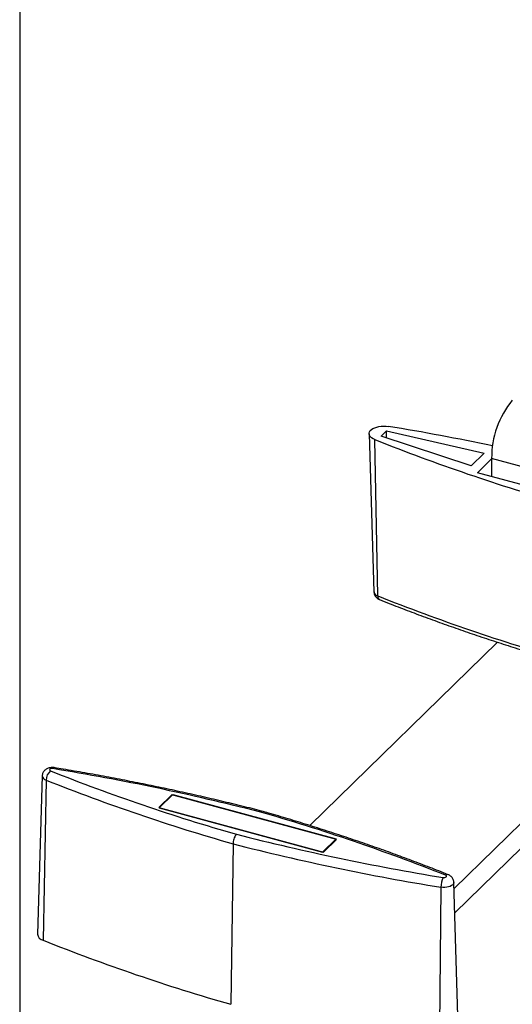
# Model space of a CAD drawing. Units: inches. Extents: x 1.7 to 81.6, y 2 to 53.2.
# Drawn here: x 1.7 to 5, y 10.9 to 17.4 of the extents above; entities that cross this region are included whole.
import ezdxf

# ---------------------------------------------------------------- set-up
doc = ezdxf.new("R2010")
doc.units = ezdxf.units.IN
doc.header["$LTSCALE"] = 5
doc.header["$MEASUREMENT"] = 0
doc.linetypes.add('SLD-Solid', pattern=[0])
doc.layers.add('DIM', color=5, linetype='SLD-Solid')

msp = doc.modelspace()

# ---------------------------------------------------------------- linework, layer by layer
at = {"color": 7, "linetype": 'SLD-Solid', "lineweight": 25}
for p, q in [((4.0344, 14.658), (4.0666, 13.6026)), ((4.1144, 14.6409), (4.1511, 14.6768)), ((4.1511, 14.6768), (4.8009, 14.5288)), ((4.1511, 14.6288), (4.1511, 14.6768)), ((4.0921, 13.5762), (4.0723, 14.6188)), ((4.7136, 14.4437), (4.1144, 14.6409)), ((4.8009, 14.5288), (4.7136, 14.4437)), ((4.7557, 14.3978), (4.8508, 14.4907)), ((5.9389, 14.1979), (4.8508, 14.4936)), ((4.8508, 14.4936), (4.8508, 14.372)), ((5.9744, 14.0666), (4.7557, 14.3978)), ((4.8908, 13.2671), (3.6385, 12.0448)), ((5.9856, 12.9779), (4.6002, 11.6258)), ((6.1282, 12.9484), (4.6052, 11.4619)), ((1.8552, 12.3755), (1.823, 11.3201)), ((1.8807, 12.3481), (1.8609, 11.2793)), ((2.72, 12.2506), (2.6328, 12.1654)), ((2.7267, 12.2517), (2.6348, 12.162)), ((3.8169, 11.9525), (2.72, 12.2506)), ((2.72, 12.2506), (2.72, 12.2452)), ((2.7267, 12.2517), (3.8148, 11.9559)), ((2.6328, 12.1654), (3.7296, 11.8673)), ((2.6348, 12.162), (3.7229, 11.8663)), ((3.8148, 11.9559), (3.7229, 11.8663)), ((3.1273, 11.9227), (3.1123, 10.8523)), ((3.7296, 11.8673), (3.8169, 11.9525)), ((4.5127, 11.6328), (4.5028, 10.5613)), ((4.6313, 10.6104), (4.599, 11.6658))]:
    msp.add_line(p, q, dxfattribs=at)
at = {"color": 7, "linetype": 'SLD-Solid', "lineweight": 25, "flags": 128}
for points in [[(4.0723, 14.6188), (4.0604, 14.6244), (4.0505, 14.631), (4.0428, 14.6383), (4.0375, 14.6461), (4.0347, 14.6543), (4.0346, 14.6626), (4.0371, 14.6708), (4.0422, 14.6787), (4.0498, 14.6861), (4.0595, 14.6927), (4.0713, 14.6984), (4.0846, 14.703), (4.0993, 14.7065), (4.1149, 14.7087), (4.1309, 14.7095), (4.147, 14.709), (4.1628, 14.7071)], [(1.9265, 12.4244), (1.9207, 12.4248), (1.915, 12.4242), (1.91, 12.4225), (1.9064, 12.4202), (1.9046, 12.4173), (1.9048, 12.4142), (1.907, 12.4114), (1.9109, 12.4092)], [(4.5277, 11.698), (4.5335, 11.6976), (4.5393, 11.6982), (4.5443, 11.6998), (4.5479, 11.7022), (4.5497, 11.7051), (4.5494, 11.7082), (4.5472, 11.711), (4.5433, 11.7132)]]:
    msp.add_lwpolyline(points, dxfattribs=at)
at = {"color": 8, "linetype": 'SLD-Solid', "lineweight": 25, "flags": 128}
msp.add_lwpolyline([(4.599, 11.6658), (4.5988, 11.6623), (4.5963, 11.6556), (4.5914, 11.6493), (4.5841, 11.6437), (4.5748, 11.6389), (4.5638, 11.6351), (4.5517, 11.6326), (4.5387, 11.6313), (4.5256, 11.6314), (4.5127, 11.6328)], dxfattribs=at)
at = {"color": 7, "linetype": 'SLD-Solid', "lineweight": 25}
for centre, radius, start, end in [((5.4546, 14.4972), 0.6038, 140.51294, 180.34344), ((1.4535, -1.7567), 16.6852, 78.22855, 80.65528), ((8.8999, 26.7208), 13.0293, 248.25241, 254.06916), ((8.914, 25.6683), 13.018, 248.25948, 254.05919), ((-0.6718, -3.4278), 16.0637, 75.6706, 80.69142), ((1.9612, 12.3463), 0.0805, 128.62885, 178.72148), ((6.6923, 24.4098), 12.986, 248.25232, 254.06635), ((6.7084, 24.4397), 12.9517, 248.25933, 254.05488), ((-0.2541, -0.3173), 12.9517, 68.25933, 74.05488), ((7.126, 27.5501), 16.0637, 255.6706, 260.69142), ((7.1186, 27.5385), 16.1177, 255.66258, 260.69558), ((4.6592, 11.6334), 0.1465, 153.85366, 180.25006), ((1.8718, 11.3274), 0.0494, 188.56262, 257.30218), ((6.6989, 23.4117), 13.0614, 248.25957, 254.062)]:
    msp.add_arc(centre, radius, start, end, dxfattribs=at)
at = {"color": 8, "linetype": 'SLD-Solid', "lineweight": 25}
for centre, radius, start, end in [((4.1002, 13.6096), 0.0343, 191.72555, 256.42108), ((4.1163, 13.5728), 0.0244, 171.87719, 239.77226), ((1.9358, 12.421), 0.00982, 97.13197, 159.92965), ((1.8873, 12.3798), 0.0324, 187.50852, 258.27969), ((4.5556, 11.6982), 0.0195, 72.10637, 129.42868)]:
    msp.add_arc(centre, radius, start, end, dxfattribs=at)
at = {"color": 7, "linetype": 'SLD-Solid', "lineweight": 25}
for points, knots in [([(4.0669, 13.6025), (4.067, 13.5998), (4.0672, 13.5936), (4.0701, 13.5843), (4.0747, 13.5751), (4.0809, 13.5671), (4.0882, 13.5604), (4.096, 13.5552), (4.1015, 13.5528), (4.104, 13.5517)], [0, 0, 0, 0, 0.118603, 0.277926, 0.430852, 0.57991, 0.727817, 0.877934, 1, 1, 1, 1]), ([(4.104, 13.5517), (4.125, 13.5433), (4.1859, 13.519), (4.2876, 13.4796), (4.4098, 13.4337), (4.5334, 13.3888), (4.6582, 13.3448), (4.7844, 13.3019), (4.9118, 13.26), (5.0404, 13.2191), (5.1703, 13.1792), (5.2732, 13.1487), (5.3329, 13.1315), (5.3487, 13.1269)], [0, 0, 0, 0, 0.053254, 0.154435, 0.255612, 0.356786, 0.457957, 0.559125, 0.66029, 0.761452, 0.862611, 0.963766, 1, 1, 1, 1]), ([(1.9346, 12.4308), (1.9318, 12.4311), (1.925, 12.432), (1.9137, 12.4318), (1.9013, 12.4297), (1.89, 12.4257), (1.8802, 12.4203), (1.8717, 12.4134), (1.8648, 12.4053), (1.8596, 12.396), (1.8561, 12.3861), (1.8555, 12.3791), (1.8552, 12.3757)], [0, 0, 0, 0, 0.074413, 0.187365, 0.306018, 0.414297, 0.516951, 0.615652, 0.712703, 0.809269, 0.905818, 1, 1, 1, 1]), ([(3.3167, 12.1415), (3.2958, 12.1468), (3.2298, 12.1637), (3.1178, 12.1913), (2.9806, 12.2239), (2.8425, 12.2554), (2.7034, 12.2858), (2.5634, 12.315), (2.4226, 12.3432), (2.2809, 12.3702), (2.1385, 12.3961), (2.0229, 12.4161), (1.9548, 12.4274), (1.9346, 12.4308)], [0, 0, 0, 0, 0.0469059, 0.1480693, 0.2492311, 0.3503904, 0.4515475, 0.5527023, 0.6538551, 0.7550058, 0.8561546, 0.9573015, 1, 1, 1, 1]), ([(3.3168, 12.141), (3.3164, 12.1413), (3.3141, 12.1428), (3.3097, 12.1408), (3.3057, 12.1379), (3.3042, 12.1365), (3.3039, 12.1362)], [0, 0, 0, 0, 0.114799, 0.674522, 0.931066, 1, 1, 1, 1]), ([(4.5616, 11.7167), (4.5406, 11.7251), (4.4798, 11.7494), (4.378, 11.7888), (4.2558, 11.8347), (4.1323, 11.8796), (4.0074, 11.9235), (3.8812, 11.9665), (3.7538, 12.0084), (3.6252, 12.0493), (3.4953, 12.0891), (3.3924, 12.1197), (3.3327, 12.1369), (3.3169, 12.1414)], [0, 0, 0, 0, 0.0532544, 0.1544345, 0.2556121, 0.3567864, 0.4579574, 0.5591253, 0.6602901, 0.7614519, 0.8626106, 0.9637664, 1, 1, 1, 1]), ([(3.1503, 11.9862), (3.15, 11.9859), (3.1485, 11.9844), (3.1444, 11.9796), (3.1384, 11.9695), (3.1324, 11.9543), (3.1283, 11.9379), (3.1277, 11.9278), (3.1273, 11.9227)], [0, 0, 0, 0, 0.026887, 0.126952, 0.345271, 0.563532, 0.781766, 1, 1, 1, 1]), ([(4.5988, 11.6659), (4.5987, 11.6686), (4.5984, 11.6748), (4.5955, 11.6841), (4.5909, 11.6933), (4.5847, 11.7013), (4.5774, 11.708), (4.5696, 11.7132), (4.5641, 11.7156), (4.5616, 11.7167)], [0, 0, 0, 0, 0.118341, 0.277712, 0.430683, 0.579786, 0.727736, 0.877898, 1, 1, 1, 1])]:
    msp.add_open_spline(points, degree=3, knots=knots, dxfattribs=at)
at = {"layer": 'DIM', "color": 7}
msp.add_line((1.7049, 53.2104), (1.7049, 1.9604), dxfattribs=at)

doc.saveas('drawing.dxf')
